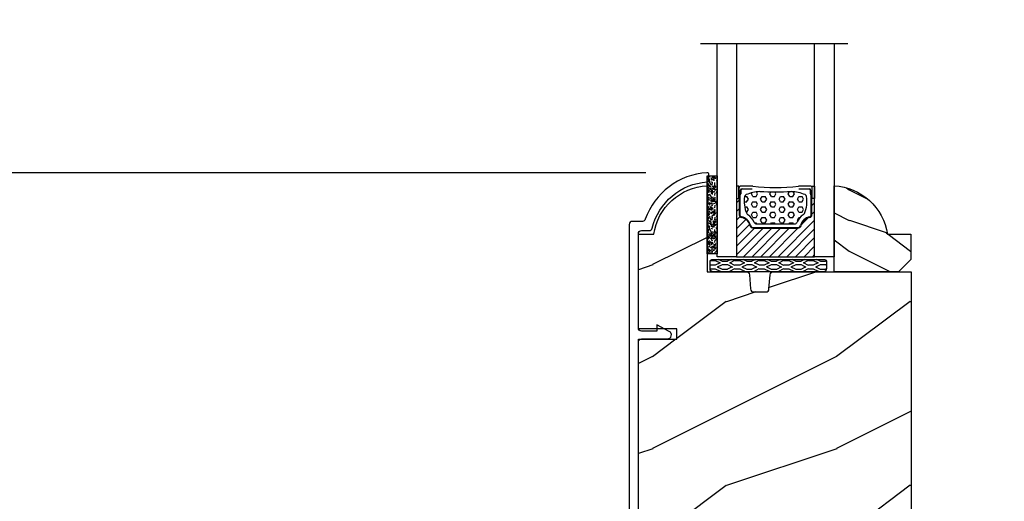
# Model space of a CAD drawing. Units: millimetres. Extents: x 1210 to 1996, y 94 to 289.
# Drawn here: x 1375 to 1381, y 182 to 185 of the extents above; entities that cross this region are included whole.
import ezdxf

# ---------------------------------------------------------------- set-up
doc = ezdxf.new("R2010")
doc.units = ezdxf.units.MM
doc.header["$MEASUREMENT"] = 0
doc.header["$PDMODE"] = 3
for name, color, linetype in [('Dimensions - Cotes', 7, 'Continuous'), ('Glass stop colonial - Pareclose colonial', 5, 'Continuous'), ('Sash colonial alum - Volet colonial alum', 181, 'Continuous'), ('Text English - Texte anglais', 7, 'Continuous')]:
    doc.layers.add(name, color=color, linetype=linetype)
doc.styles.add('Century-10', font='GOTHIC.TTF', dxfattribs={"height": 0.3937})
doc.linetypes.add('Amzigzag', pattern='A,0.0001,[136,genltshp.shx,S=0.04,R=0,X=0,Y=0],-11', length=11.0001)
doc.dimstyles.new('1-1', dxfattribs={"dimtxt": 0.3937, "dimasz": 0.3937, "dimexe": 0.3937, "dimexo": 0.3937, "dimgap": 0.3937, "dimtad": 0, "dimtih": 1, "dimtoh": 1, "dimdec": 1, "dimlfac": 25.4, "dimzin": 0, "dimdsep": 46, "dimtxsty": 'Century-10', "dimcen": 0, "dimadec": 1, "dimazin": 0, "dimtfac": 1, "dimtdec": 1, "dimtofl": 0, "dimtmove": 0, "dimatfit": 3, "dimfxl": 0, "dimtolj": 1, "dimtzin": 0, "dimarcsym": 0})

# ---------------------------------------------------------------- blocks, each defined once
blk = doc.blocks.new('*D646')
at = {"layer": 'Defpoints', "color": 0, "transparency": 16777216}
for p in [(1375.597546540905, 196.393740472947), (1370.743158590722, 178.7573179492607), (1375.629763470574, 178.7573179492607)]:
    blk.add_point(p, dxfattribs=at)
at = {"layer": 'Text English - Texte anglais', "color": 0, "lineweight": -2, "transparency": 16777216}
for p, q in [((1375.203846540905, 196.393740472947), (1370.349458590722, 196.393740472947)), ((1370.743158590722, 196.000040472947), (1370.743158590722, 189.4738517872116)), ((1370.743158590722, 179.1510179492607), (1370.743158590722, 185.8473154173952)), ((1375.236063470574, 178.7573179492607), (1370.349458590722, 178.7573179492607))]:
    blk.add_line(p, q, dxfattribs=at)
at = {"layer": 'Text English - Texte anglais', "color": 0, "transparency": 16777216}
for points in [[(1370.677541924056, 196.000040472947), (1370.808775257389, 196.000040472947), (1370.743158590722, 196.393740472947)], [(1370.677541924056, 179.1510179492607), (1370.808775257389, 179.1510179492607), (1370.743158590722, 178.7573179492607)]]:
    blk.add_solid(points, dxfattribs=at)
at = {"layer": 'Text English - Texte anglais', "color": 0, "transparency": 16777216, "insert": (1370.743158590722, 187.660583602303), "char_height": 0.3937, "attachment_point": 5, "rotation": 90, "style": 'Century-10'}
blk.add_mtext('\\A1;FRAME SIZE', dxfattribs=at)
blk = doc.blocks.new('*D648')
at = {"layer": 'Defpoints', "color": 0, "transparency": 16777216}
for p in [(1379.357618453433, 192.8665110117126), (1373.289298025409, 183.7061017236992), (1379.369378509511, 183.7061017236992)]:
    blk.add_point(p, dxfattribs=at)
at = {"layer": 'Text English - Texte anglais', "color": 0, "lineweight": -2, "transparency": 16777216}
for p, q in [((1378.963918453433, 192.8665110117126), (1372.895598025409, 192.8665110117126)), ((1373.289298025409, 192.4728110117127), (1373.289298025409, 190.3086500778407)), ((1373.289298025409, 184.0998017236992), (1373.289298025409, 185.9725972566306)), ((1378.975678509511, 183.7061017236992), (1372.895598025409, 183.7061017236992))]:
    blk.add_line(p, q, dxfattribs=at)
at = {"layer": 'Text English - Texte anglais', "color": 0, "transparency": 16777216}
for points in [[(1373.223681358742, 192.4728110117127), (1373.354914692076, 192.4728110117127), (1373.289298025409, 192.8665110117126)], [(1373.223681358742, 184.0998017236992), (1373.354914692076, 184.0998017236992), (1373.289298025409, 183.7061017236992)]]:
    blk.add_solid(points, dxfattribs=at)
at = {"layer": 'Text English - Texte anglais', "color": 0, "transparency": 16777216, "insert": (1373.289298025409, 188.1406236672352), "char_height": 0.3937, "width": 188.3530361239973, "attachment_point": 5, "rotation": 90, "style": 'Century-10'}
blk.add_mtext('\\A1;VISIBLE GLASS', dxfattribs=at)
blk = doc.blocks.new('*D649')
at = {"layer": 'Defpoints', "color": 0, "transparency": 16777216}
for p in [(1373.289298025409, 183.7061017236992), (1379.369378509511, 183.7061017236992), (1375.629763470574, 178.7573179492607)]:
    blk.add_point(p, dxfattribs=at)
at = {"layer": 'Dimensions - Cotes', "color": 0, "lineweight": -2, "transparency": 16777216}
for p, q in [((1378.975678509511, 183.7061017236992), (1372.895598025409, 183.7061017236992)), ((1373.289298025409, 183.3124017236992), (1373.289298025409, 181.7554420163584)), ((1373.289298025409, 179.1510179492607), (1373.289298025409, 180.4579181550396)), ((1375.236063470574, 178.7573179492607), (1372.895598025409, 178.7573179492607))]:
    blk.add_line(p, q, dxfattribs=at)
at = {"layer": 'Dimensions - Cotes', "color": 0, "transparency": 16777216}
for points in [[(1373.223681358742, 183.3124017236992), (1373.354914692076, 183.3124017236992), (1373.289298025409, 183.7061017236992)], [(1373.223681358742, 179.1510179492607), (1373.354914692076, 179.1510179492607), (1373.289298025409, 178.7573179492607)]]:
    blk.add_solid(points, dxfattribs=at)
at = {"layer": 'Dimensions - Cotes', "color": 0, "transparency": 16777216, "insert": (1373.289298025409, 181.1066800856985), "char_height": 0.3937, "attachment_point": 5, "style": 'Century-10'}
blk.add_mtext('\\A1;125.7 [4 15/16"]', dxfattribs=at)
blk = doc.blocks.new('*D652')
at = {"layer": 'Defpoints', "color": 0, "transparency": 16777216}
for p in [(1381.044572009511, 181.5091458051008), (1385.90271177277, 181.5091458051008), (1381.08394200951, 179.5609751522764)]:
    blk.add_point(p, dxfattribs=at)
at = {"layer": 'Dimensions - Cotes', "color": 0, "lineweight": -2, "transparency": 16777216}
for p, q in [((1385.90271177277, 181.9028458051008), (1385.90271177277, 182.2965458051008)), ((1381.438272009511, 181.5091458051008), (1386.29641177277, 181.5091458051008)), ((1381.47764200951, 179.5609751522764), (1386.29641177277, 179.5609751522764)), ((1385.90271177277, 179.1672751522764), (1385.90271177277, 178.7735751522764))]:
    blk.add_line(p, q, dxfattribs=at)
at = {"layer": 'Dimensions - Cotes', "color": 0, "transparency": 16777216}
for points in [[(1385.837095106103, 181.9028458051008), (1385.968328439436, 181.9028458051008), (1385.90271177277, 181.5091458051008)], [(1385.837095106103, 179.1672751522764), (1385.968328439436, 179.1672751522764), (1385.90271177277, 179.5609751522764)]]:
    blk.add_solid(points, dxfattribs=at)
at = {"layer": 'Dimensions - Cotes', "color": 0, "transparency": 16777216, "insert": (1385.902711772769, 180.5350604786882), "char_height": 0.3937, "attachment_point": 5, "style": 'Century-10'}
blk.add_mtext('\\A1;49.5 [1 15/16"]', dxfattribs=at)
blk = doc.blocks.new('GB-052')
at = {"color": 181}
blk.add_lwpolyline([(-35.91017518251999, -1.499999999999986, 0.414213562373095), (-36.41017518251999, -1.999999999999986), (-36.41017518251988, -3.276674551585558, -0.3472202420136241), (-36.79423454876246, -3.763046599962067, 0.3296646582490428), (-44.33602704007899, -12.71888888485726, -0.3958780458022341), (-44.63543179960834, -12.99999999999953), (-45.53707487017971, -12.9999999999998, -0.4312649628814199), (-45.83657277006046, -12.68265041880821, -0.3031882914849011), (-38.24559461581305, -2.6268965124451, 0.3190548087947003), (-37.91017518252011, -2.154759628625968), (-37.91017518251999, -0.4999999999999716, -0.4142135623730784), (-37.41017518251999, 0), (37.41017518251999, 0, -0.4142135623730784), (37.91017518251999, -0.4999999999999716), (37.91017518252045, -2.898434968208051, -1.000000000000036), (36.71017518252017, -2.898434968208093), (36.71017518252017, -1.999999999999972, 0.414213562373095), (36.21017518252017, -1.499999999999972), (-18.23212561347725, -1.499999999999986, 0.4142135623731034), (-18.73212561347725, -2), (-18.73212561347714, -6.242958671593428, -0.7832313519128933), (-19.92923018527608, -6.538362548280801), (-21.00212561347757, -4.496820534626735), (-20.00212561347757, -4.496820534626735), (-20.00212561347757, -2.000000000000043, 0.414213562373095), (-20.50212561347757, -1.500000000000043)], format="xyb", close=True, dxfattribs=at)
blk = doc.blocks.new('XL-012rec')
h = blk.add_hatch()
h.set_pattern_fill('WOOD1', color=1, scale=30, pattern_type=2)
h.set_pattern_definition([(216.8699, (-810.8752557477258, -334.913809628735), (89.99999753473355, 60.00000369789951), [15, -135]), (206.5651, (-792.8752557477258, -343.913809628735), (-29.99997473822723, -30.00003928189142), [33.54102, -33.54102]), (198.4349, (-792.8752557477258, -358.913809628735), (-60.00001303778883, -29.99995209668124), [18.97368, -75.89466])])
h.paths.add_polyline_path([(-44.49999999999568, -66.5531244757683), (-42.49689526918633, -66.55312447576847), (-42.49689526918621, -67.73013269204978), (-40.64475286301479, -67.40355001372745, -0.2239064863953843), (-38.13867556033802, -64.72606828732683), (-38.03867556033799, -59.98191310242964), (-35.23867556033804, -59.98191310242964), (-35.13867556033802, -64.66158762062491, -0.1447504866196786), (-33.15738991526348, -66.08332591168198), (-30.3500000000015, -65.58830732425247), (-30.3500000000015, -57.6954203570167), (-14.3500000000015, -57.6954203570167), (-14.3500000000015, -62.767075632917), (-11.95300106008085, -62.34442004707944, -0.2261176150435135), (-9.435964282648683, -59.63243869327971), (-9.33596428264866, -54.88828350838105), (-6.535964282648706, -54.88828350838105), (-6.435964282648683, -59.56795802657552, -0.1468998136015444), (-4.432580532505085, -61.01836700179399), (0, -60.23678345975032), (0, 0), (-22.49999999999568, 0, 0.4142135623730951), (-22.99999999999568, -0.5), (-23.20000000000005, -2.800000000000182, -0.4142135623730951), (-23.70000000000005, -3.300000000000182), (-25.70000000000005, -3.300000000000182, -0.3642693064116204), (-26.19249530956874, -2.886303939961415), (-26.40750469042844, -0.4136960600387667, 0.3642693064116204), (-26.89999999999714, 0), (-33.29999999999131, 0), (-33.29999999999131, 14.02984241998637, 0.3545448909899744), (-41.99999999999568, 6.099999999999454), (-44.49999999999568, 6.099999999999454), (-44.49999999999568, -9.318646751723463), (-38.22306802882508, -9.318646751723463), (-38.22306802882508, -11.01864675172328), (-44.49999999999568, -11.01864675172328)])
at = {"color": 4}
blk.add_lwpolyline([(-44.49999999999568, -11.01864675172328), (-38.22306802882508, -11.01864675172328), (-38.22306802882508, -9.318646751723463), (-44.49999999999568, -9.318646751723463), (-44.49999999999568, 6.099999999999454), (-41.99999999999568, 6.099999999999454, -0.3545448909899745), (-33.29999999999131, 14.02984241998638), (-33.29999999999131, 0), (-26.89999999999714, 0, -0.4142135623730951), (-26.39999999999714, -0.5), (-26.20000000000005, -2.800000000000182, 0.414213562373095), (-25.70000000000005, -3.300000000000182), (-23.70000000000005, -3.300000000000182, 0.414213562373095), (-23.20000000000005, -2.800000000000182), (-22.99999999999568, -0.5, -0.414213562373095), (-22.49999999999568, 0), (0, 0), (0, -60.23678345975031), (-4.432580532505085, -61.01836700179399, 0.1468998136015442), (-6.435964282648683, -59.56795802657552), (-6.535964282648706, -54.88828350838105), (-9.33596428264866, -54.88828350838105), (-9.435964282648683, -59.63243869327971, 0.2261176150435134), (-11.95300106008085, -62.34442004707944), (-14.3500000000015, -62.767075632917), (-14.3500000000015, -57.6954203570167), (-30.3500000000015, -57.6954203570167), (-30.3500000000015, -65.58830732425247), (-33.15738991526348, -66.08332591168198, 0.1447504866196787), (-35.13867556033802, -64.66158762062491), (-35.23867556033804, -59.98191310242964), (-38.03867556033799, -59.98191310242964), (-38.13867556033802, -64.72606828732683, 0.2239064863953844), (-40.64475286301479, -67.40355001372745), (-42.49689526918621, -67.73013269204978), (-42.49689526918633, -66.55312447576847), (-44.49999999999568, -66.5531244757683)], format="xyb", close=True, dxfattribs=at)
blk = doc.blocks.new('V-004')
h = blk.add_hatch()
h.set_pattern_fill('EXM', color=211, scale=4, style=0, pattern_type=2)
h.set_pattern_definition([(153.4349, (-25.42814432012928, -37.63413639557408), (3.999996631763632, -4.000005237585522), [0.8944280000000001, -8.049844]), (26.5651, (-28.22814432012928, -37.91413639557408), (3.999996631763631, 4.000005237585523), [0.8944280000000001, -8.049844]), (0, (-27.42814432012928, -37.51413639557408), (4, 4), [0.8, -3.2]), (333.4349, (-26.62814432012928, -37.51413639557408), (-3.999996631763631, 4.000005237585523), [0.8944280000000001, -8.049844]), (206.5651, (-25.82814432012928, -37.91413639557408), (-3.99999663176363, -4.000005237585523), [0.8944280000000001, -8.049844]), (180, (-26.62814432012928, -38.31413639557408), (-4.000000000000001, -4), [0.8, -3.2]), (153.4349, (-27.42814432012928, -38.31413639557408), (3.999996631763632, -4.000005237585522), [0.8944280000000001, -8.049844]), (26.5651, (-26.22814432012928, -38.55413639557408), (3.999996631763631, 4.000005237585523), [0.8944280000000001, -8.049844]), (153.4349, (-25.42814432012928, -38.95413639557408), (3.999996631763632, -4.000005237585522), [0.8944280000000001, -8.049844]), (26.5651, (-28.22814432012928, -39.23413639557408), (3.999996631763631, 4.000005237585523), [0.8944280000000001, -8.049844]), (0, (-27.42814432012928, -38.83413639557408), (4, 4), [0.8, -3.2]), (333.4349, (-26.62814432012928, -38.83413639557408), (-3.999996631763631, 4.000005237585523), [0.8944280000000001, -8.049844]), (206.5651, (-25.82814432012928, -39.23413639557408), (-3.99999663176363, -4.000005237585523), [0.8944280000000001, -8.049844]), (180, (-26.62814432012928, -39.63413639557408), (-4.000000000000001, -4), [0.8, -3.2]), (153.4349, (-27.42814432012928, -39.63413639557408), (3.999996631763632, -4.000005237585522), [0.8944280000000001, -8.049844]), (26.5651, (-26.22814432012928, -39.91413639557408), (3.999996631763631, 4.000005237585523), [0.8944280000000001, -8.049844]), (153.4349, (-25.42814432012928, -40.31413639557408), (3.999996631763632, -4.000005237585522), [0.8944280000000001, -8.049844]), (26.5651, (-26.22814432012928, -41.23413639557408), (3.999996631763631, 4.000005237585523), [0.8944280000000001, -8.049844]), (26.5651, (-28.22814432012928, -40.55413639557408), (3.999996631763631, 4.000005237585523), [0.8944280000000001, -8.049844]), (0, (-27.42814432012928, -40.15413639557408), (4, 4), [0.8, -3.2]), (333.4349, (-26.62814432012928, -40.15413639557408), (-3.999996631763631, 4.000005237585523), [0.8944280000000001, -8.049844]), (206.5651, (-25.82814432012928, -40.55413639557408), (-3.99999663176363, -4.000005237585523), [0.8944280000000001, -8.049844]), (180, (-26.62814432012928, -40.95413639557408), (-4.000000000000001, -4), [0.8, -3.2]), (153.4349, (-27.42814432012928, -40.95413639557408), (3.999996631763632, -4.000005237585522), [0.8944280000000001, -8.049844]), (0, (-29.42814432012928, -40.83413639557408), (4, 4), [0.8, -3.2]), (333.4349, (-28.62814432012928, -40.83413639557408), (-3.999996631763631, 4.000005237585523), [0.8944280000000001, -8.049844]), (0, (-29.42814432012928, -39.51413639557408), (4, 4), [0.8, -3.2]), (333.4349, (-28.62814432012928, -39.51413639557408), (-3.999996631763631, 4.000005237585523), [0.8944280000000001, -8.049844]), (206.5651, (-27.82814432012928, -39.91413639557408), (-3.99999663176363, -4.000005237585523), [0.8944280000000001, -8.049844]), (180, (-28.62814432012928, -40.31413639557408), (-4.000000000000001, -4), [0.8, -3.2]), (0, (-29.42814432012928, -38.15413639557408), (4, 4), [0.8, -3.2]), (333.4349, (-28.62814432012928, -38.15413639557408), (-3.999996631763631, 4.000005237585523), [0.8944280000000001, -8.049844]), (206.5651, (-27.82814432012928, -38.55413639557408), (-3.99999663176363, -4.000005237585523), [0.8944280000000001, -8.049844]), (180, (-28.62814432012928, -38.95413639557408), (-4.000000000000001, -4), [0.8, -3.2]), (206.5651, (-27.82814432012928, -37.23413639557408), (-3.99999663176363, -4.000005237585523), [0.8944280000000001, -8.049844]), (180, (-28.62814432012928, -37.63413639557408), (-4.000000000000001, -4), [0.8, -3.2])])
h.paths.add_polyline_path([(8.871197921403208, -0.08591112139531276, 0.4142135623730951), (9.371197921403208, 0.4140888786046872), (9.371197921403208, 1.414088878604687, 0.4142135623730951), (8.871197921403208, 1.914088878604687), (-9.128802078596792, 1.914088878604687, 0.4142135623730951), (-9.628802078596792, 1.414088878604687), (-9.628802078596792, 0.4140888786046872, 0.4142135623730951), (-9.128802078596792, -0.08591112139531276)])
at = {"color": 211, "linetype": 'Continuous'}
blk.add_lwpolyline([(-9.628802078596792, 1.414088878604687, -0.4142135623730951), (-9.128802078596792, 1.914088878604687), (8.871197921403208, 1.914088878604687, -0.4142135623730951), (9.371197921403208, 1.414088878604687), (9.371197921403208, 0.4140888786046872, -0.4142135623730951), (8.871197921403208, -0.08591112139531276), (-9.128802078596792, -0.08591112139531276, -0.4142135623730951), (-9.628802078596792, 0.4140888786046872)], format="xyb", close=True, dxfattribs=at)
blk = doc.blocks.new('V-006')
h = blk.add_hatch()
h.set_pattern_fill('GRAVEL', color=5, scale=0.075, style=0)
h.set_pattern_definition([(228.0128, (-26.72399009913994, -53.63578469025791), (-15.24001294942201, -17.14502106713443), [0.25629075, -25.372875]), (184.9697, (-26.89544009913994, -53.82628469025791), (22.86003697963434, 1.904986556540594), [0.43980375, -43.54049999999999]), (132.5104, (-27.33359009913994, -53.86438469025791), (19.04998613874877, -20.95502046934531), [0.3101114999999999, -30.701025]), (267.2737, (-28.07654009913994, -54.34063469025791), (1.904991728121129, 38.09998774002482), [0.40050375, -39.6498]), (292.8337, (-28.09559009913994, -54.74068469025791), (-9.525027041626428, 22.86001299753833), [0.3927255, -38.87985]), (357.2737, (-27.94319009913994, -55.10263469025791), (-38.09998774002482, 1.904991728121131), [0.40050375, -39.6498]), (37.6942, (-27.54314009913994, -55.12168469025791), (-24.76501564592995, -19.04998301773867), [0.5296454999999999, -52.434825]), (72.2553, (-27.12404009913994, -54.79783469025791), (13.3350266741004, 41.91001215452729), [0.50004, -49.503975]), (121.4296, (-26.97164009913994, -54.32158469025791), (-15.24000392644836, 24.76497086997952), [0.40185975, -39.784125]), (175.2364, (-27.18119009913994, -53.97868469025791), (20.95498353979084, -1.904982122040867), [0.4587847499999998, -22.48042499999999]), (222.3974, (-27.63839009913994, -53.94058469025791), (-22.86000068792978, -20.95497273797773), [0.5933085, -58.7376]), (138.8141, (-26.19059009913994, -54.35968469025791), (-13.33499150566855, 11.429982417843), [0.20250375, -20.04795]), (171.4692, (-26.34299009913994, -54.22633469025791), (24.76496219669355, -3.810009600034274), [0.3852614999999997, -38.14094999999997]), (225, (-26.72399009913994, -54.16918469025791), (-2.664535259100376e-16, -1.904998701525148), [0.26940675, -2.4246675]), (203.1986, (-26.85734009913994, -53.94058469025791), (9.525032119193124, 3.810016705729698), [0.14508075, -14.36295]), (291.8014, (-26.99069009913994, -53.99773469025791), (-1.905001336420882, 5.715003681548898), [0.2051745, -10.0536]), (30.9638, (-26.91449009913994, -54.18823469025791), (5.71499396610617, 3.810002968995414), [0.3332399999999998, -10.77472499999999]), (161.5651, (-26.62874009913994, -54.01678469025791), (3.810001738635735, -1.904997166848807), [0.24096525, -5.783174999999999]), (16.38950000000001, (-28.09559009913994, -53.99773469025791), (19.05001051047701, 5.714988112475853), [0.337566, -33.4191]), (70.3462, (-27.77174009913994, -53.90248469025791), (-7.619978766507381, -20.95497036640875), [0.28319925, -28.03664999999999]), (293.1986, (-26.62874009913994, -53.63578469025791), (-3.810016705729698, 9.525032119193124), [0.29016, -14.2179]), (343.6105, (-26.51444009913994, -53.90248469025791), (-19.05001051047701, 5.714988112475859), [0.3375659999999998, -33.41909999999997]), (339.444, (-28.09559009913994, -55.17883469025791), (-9.525011823191932, 3.809995377037603), [0.32552625, -15.950775]), (294.7751, (-27.79079009913994, -55.29313469025791), (-9.52497780272013, 20.9549902696175), [0.2727539999999997, -27.00269999999999]), (66.80140000000002, (-26.60969009913994, -55.54078469025791), (3.810016705729701, 9.525032119193124), [0.29016, -14.2179]), (17.35400000000001, (-26.49539009913994, -55.27408469025791), (-24.76500133639497, -7.619988506704224), [0.31933725, -31.6143]), (69.444, (-27.54314009913994, -55.54078469025791), (-3.809995377037608, -9.52501182319193), [0.1627635, -16.1136]), (101.3098999999999, (-26.72399009913994, -55.54078469025791), (-1.904990597165511, 7.619975595676966), [0.09713624999999998, -9.616499999999998]), (165.9638, (-26.74304009913994, -55.44553469025791), (5.715004016022879, -1.904996703092731), [0.3927255, -7.4617875]), (186.0090000000001, (-27.12404009913994, -55.35028469025791), (19.04997190832096, 1.904995551410894), [0.36395025, -36.03105]), (303.6901, (-26.91449009913994, -54.35968469025791), (-1.905000653480424, 3.809996324423879), [0.274743, -6.593834999999999]), (353.1572, (-26.76209009913994, -54.58828469025791), (32.38501339248256, -3.810017063741129), [0.4796677499999999, -47.48699999999999]), (60.94540000000001, (-26.28584009913994, -54.64543469025791), (-7.619982274371817, -13.33496820812559), [0.196131, -19.41705]), (90, (-26.19059009913994, -54.47398469025791), (-1.905, 1.905), [0.1143, -1.7907]), (120.2564, (-27.16214009913994, -55.29313469025791), (7.619983850127083, -13.33499327435817), [0.26465025, -26.200425]), (48.01279999999999, (-27.29549009913994, -55.06453469025791), (15.240012949422, 17.14502106713443), [0.51258225, -25.1166]), (0, (-26.95259009913994, -54.68353469025791), (1.905, 1.905), [0.4953, -1.4097]), (325.3048, (-26.45729009913994, -54.68353469025791), (-19.04996699321526, 13.33500126786357), [0.3012075, -29.819475]), (254.0546, (-26.20964009913994, -54.85498469025791), (-1.905004859776106, -7.620018152402721), [0.27737175, -13.591275]), (207.646, (-26.28584009913994, -55.12168469025791), (-36.19498728676704, -19.05001198104254), [0.4516087499999999, -44.709375]), (175.4261, (-26.68589009913994, -55.33123469025791), (-24.76500570356064, 1.904990783414596), [0.4777717499999997, -47.29934999999997]), (175.4261, (-26.68589009913994, -55.33123469025791), (-24.76500570356064, 1.904990783414596), [0.4777717499999997, -47.29934999999997])])
h.paths.add_polyline_path([(6.356499999999983, 0), (6.356499999999983, 1.599999999999909), (-6.356499999999983, 1.599999999999909), (-6.356499999999983, 0)])
at = {"color": 5}
blk.add_line((-6.356499999999983, 0), (-6.356499999999983, 1.599999999999909), dxfattribs=at)
blk.add_lwpolyline([(-6.356499999999983, 0), (-6.356499999999983, 1.599999999999909), (6.356499999999983, 1.599999999999909), (6.356499999999983, 0)], close=True, dxfattribs=at)
blk = doc.blocks.new('D-059')
h = blk.add_hatch()
h.set_pattern_fill('WOOD1', color=1, scale=10, style=0, pattern_type=2)
h.set_pattern_definition([(216.8699, (-335.2538867572125, -33.64992441792981), (29.99999917824452, 20.00000123263317), [5, -45]), (206.5651, (-329.2538867572125, -36.64992441792981), (-9.999991579409075, -10.00001309396381), [11.18034, -11.18034]), (198.4349, (-329.2538867572125, -41.64992441792981), (-20.00000434592961, -9.999984032227081), [6.32456, -25.29822])])
edge = h.paths.add_edge_path()
edge.add_line((-10.50000000000006, 0), (0, 0))
edge.add_line((0, 0), (0, 14.02984241998706))
edge.add_arc((0.5386931613429997, 4.701431212199643), 9.34395237485999, 93.30502196043827, 171.3918283291595)
edge.add_line((-8.699999999999818, 6.099999999999909), (-12.5, 6.099999999999909))
edge.add_line((-12.5, 6.099999999999909), (-12.50000000000006, 2))
edge.add_line((-12.50000000000006, 2), (-10.50000000000006, 0))
at = {"color": 4}
blk.add_lwpolyline([(-10.50000000000006, 0), (0, 0), (0, 14.02984241998706, 0.3545448909899596), (-8.699999999999818, 6.099999999999909), (-12.5, 6.099999999999909), (-12.50000000000006, 2)], format="xyb", close=True, dxfattribs=at)
blk = doc.blocks.new('V-042')
h = blk.add_hatch()
h.set_pattern_fill('HEX', scale=4, style=0)
h.set_pattern_definition([(0, (-287.4581101923186, 1960.29514648825), (0, 0.8660254037844386), [0.5, -1]), (120, (-287.4581101923186, 1960.29514648825), (-0.75, -0.4330127018922191), [0.4999999999999996, -0.9999999999999992]), (59.99999999999999, (-286.9581101923186, 1960.29514648825), (-0.7499999999999999, 0.4330127018922194), [0.5, -1])])
h.paths.add_polyline_path([(12.12421797721704, 10.62368122440772, -0.01038247894788281), (6.975782022788098, 10.62368122440792, 0.07655626028516993), (4.746910343559758, 10.12808478556243, 0.2636850920181511), (4.497782310367733, 9.822240287701614, 0.1486430742431024), (4.852010365365567, 7.052547432361988, 0.1452672607481564), (5.037659102547813, 6.836927438697026, -0.1572620534238508), (6.050393100089631, 5.603333331706757, 0.3080691872821406), (6.422534053075084, 5.349999998373494), (12.67746594692494, 5.349999998373494, 0.3080691872803067), (13.04960689990672, 5.603333331708217, -0.1572620534238412), (14.06234089745456, 6.836927438693422, 0.1452672607479053), (14.24798963462911, 7.052547432364388, 0.1486430742430462), (14.60221768963465, 9.822240287702012, 0.2636850920185177), (14.35308965643975, 10.1280847855611, 0.07655626028499178)])
h = blk.add_hatch()
h.set_pattern_fill('ANSI31', scale=8, style=0)
h.set_pattern_definition([(45, (-287.4104469010811, 1960.29514648825), (-0.7071067811865476, 0.7071067811865476), [])])
h.paths.add_polyline_path([(12.56862199991247, 4.649999998385965), (6.528404512625002, 4.649999998385965), (5.904300814929002, 4.650296192671021, -0.3414039312993768), (5.323674185117056, 5.099058888069067, 0.2909450072482266), (3.905536252761294, 6.419470534126731, -0.361442010360135), (3.578513256268025, 6.812757143311273), (3.578513256274164, 9.499999999998408), (3.198513256275191, 9.499999999998408), (3.198513256275191, 0), (15.89851325627512, 0), (15.89851325627512, 9.499999999998408), (15.51851325627513, 9.499999999998408), (15.51851325628218, 6.812757143311273, -0.361442010358463), (15.19149025978857, 6.419470534129914, 0.2909450072481536), (13.77335232743712, 5.09905888806793, -0.3411389941978187), (13.19329521682698, 4.650296462959886)])
at = {"color": 7, "linetype": 'Amzigzag', "ltscale": 1.5}
blk.add_line((-2.70042511299016, 34.79851369385051), (21.32461951142261, 34.79851369385051), dxfattribs=at)
at = {"color": 181, "linetype": 'Continuous', "lineweight": 25}
for p, q in [((3.580000000000041, 11.29999999999859), (3.580000000000041, 10.0809027799985)), ((5.829999999987535, 11.49999999999841), (3.780000000000086, 11.49999999999841)), ((15.31999999999994, 11.49999999999841), (13.27000000001249, 11.49999999999841)), ((15.51999999999998, 10.0809027799985), (15.51999999999998, 11.29999999999859)), ((3.624913998212719, 9.950006602136227), (3.629150034962663, 9.950006602136227)), ((3.629150034962663, 9.950006602136227), (3.629150034962663, 9.99275714331111)), ((3.629150034962663, 9.950006602136227), (3.629150034962663, 6.812757143311273)), ((3.715435414600165, 10.17620114553597), (3.738614025775064, 10.19538899443592)), ((3.719150034962581, 9.99275714331111), (3.719150034962581, 6.812757143311273)), ((3.796004971712705, 10.12606165982356), (3.772826360537579, 10.10687381092362)), ((3.778469536300122, 10.28012240339854), (3.778469536300122, 10.79714386614864)), ((3.86846953630004, 10.79714386614864), (3.86846953630004, 10.28012240339854)), ((4.078469536300076, 11.09714386614837), (5.678469536287707, 11.09714386614837)), ((5.678469536287707, 11.00714386614868), (4.078469536300076, 11.00714386614868)), ((5.678469536287707, 11.09714386614837), (5.678469536287707, 11.00714386614868)), ((13.42153046370004, 11.09714386614837), (15.02153046369995, 11.09714386614837)), ((13.42153046370004, 11.00714386614868), (13.42153046370004, 11.09714386614837)), ((15.02153046369995, 11.00714386614868), (13.42153046370004, 11.00714386614868)), ((15.23153046369998, 10.28012240339854), (15.23153046369998, 10.79714386614864)), ((15.32717363946244, 10.10687381092362), (15.30399502828755, 10.12606165982356)), ((15.32153046370013, 10.79714386614864), (15.32153046370013, 10.28012240339854)), ((15.36138597422496, 10.19538899443592), (15.38456458540008, 10.17620114553597)), ((15.38084996503744, 6.812757143311273), (15.38084996503744, 9.99275714331111)), ((15.47084996503759, 9.99275714331111), (15.47084996503759, 9.950006602136227)), ((15.47084996503759, 9.950006602136227), (15.47508600178753, 9.950006602136227)), ((15.47084996503759, 6.812757143311273), (15.47084996503759, 9.950006602136227)), ((6.422534053075083, 5.349999998373505), (12.67746594692494, 5.349999998373505)), ((5.954937588825146, 4.740296192673441), (6.579041291312592, 4.739999998386111)), ((5.954937588825146, 4.650296192673295), (6.579041291312592, 4.649999998385965)), ((6.579041291312592, 4.739999998386111), (12.52095870867493, 4.739999998386111)), ((6.579041291312592, 4.649999998385965), (12.52095870867493, 4.649999998385965)), ((12.52095870867493, 4.739999998386111), (13.1450624111751, 4.740296192673441)), ((12.52095870867493, 4.649999998385965), (13.1450624111751, 4.650296192673295))]:
    blk.add_line(p, q, dxfattribs=at)
at = {"color": 5}
blk.add_line((3.200000000000045, 0), (15.89999999999998, 0), dxfattribs=at)
for points in [[(3.200000000000045, 34.79851369385051), (3.200000000000045, 0), (0, 0), (0, 34.79851369385051)], [(19.09999999999991, 34.79851369385051), (19.09999999999991, 0), (15.89999999999998, 0), (15.89999999999998, 34.79851369385051)]]:
    blk.add_lwpolyline(points, dxfattribs=at)
for points in [[(3.200000000000045, 9.499999999998408), (3.579999999999927, 9.499999999998408), (3.579999999999927, 11.49999999999841), (3.200000000000045, 11.49999999999841)], [(15.89999999999998, 9.499999999998408), (15.51999999999998, 9.499999999998408), (15.51999999999998, 11.49999999999841), (15.89999999999998, 11.49999999999841)]]:
    blk.add_lwpolyline(points, close=True, dxfattribs=at)
at = {"color": 181, "linetype": 'Continuous', "lineweight": 25}
for centre, radius, start, end in [((3.780000000000086, 11.29999999999859), 0.2000000000000455, 90, 180), ((9.549999999993815, 45.99600012365909), 34.6960001229502, 263.8450892230303, 276.1549107769696), ((15.31999999999994, 11.29999999999859), 0.2000000000000455, 0, 90), ((3.790064175737712, 10.07982775782352), 0.2100669264910994, 179.7067862955089, 218.1701594432899), ((3.867295065237727, 9.99275714331111), 0.2381450302755184, 129.6188297049006, 180), ((3.867295065237727, 9.99275714331111), 0.148145030275522, 129.618829704979, 180), ((3.668469536300222, 10.28012240339854), 0.1099999999990082, 309.6188297049006, 0), ((4.078469536300076, 10.79714386614864), 0.2999999999999617, 90, 180), ((3.668469536300222, 10.28012240339854), 0.1999999999990081, 309.6188297049006, 0), ((4.078469536300076, 10.79714386614864), 0.2099999999999618, 90, 180), ((9.230266913437504, 9.019999998360845), 4.800000000013958, 170.3788098722446, 204.1976706394087), ((4.892156027262558, 9.755386930261238), 0.3999999999755061, 111.2915739132246, 170.3788098722446), ((7.470266914075069, 3.139999995873723), 7.500000002535077, 93.78032849573468, 111.2915739133303), ((9.550000000008822, 134.5796507029315), 123.9826962424794, 268.810298297978, 271.1897017021392), ((11.62973308592495, 3.139999995873723), 7.500000002535077, 68.70842608666972, 86.21967150426532), ((9.869733086562519, 9.019999998360845), 4.800000000013958, 335.8023293605913, 9.621190127755453), ((14.20784397273746, 9.755386930261238), 0.3999999999755027, 9.621190127755453, 68.70842608677546), ((15.02153046369995, 10.79714386614864), 0.2999999999999617, 0, 90), ((15.02153046369995, 10.79714386614864), 0.2099999999999654, 0, 90), ((15.43153046370003, 10.28012240339854), 0.1999999999990061, 180, 230.3811702950994), ((15.43153046370003, 10.28012240339854), 0.1099999999990047, 180, 230.3811702950994), ((15.23270493476252, 9.99275714331111), 0.148145030275522, 0, 50.38117029502099), ((15.23270493476252, 9.99275714331111), 0.2381450302755184, 0, 50.38117029509937), ((15.30993582425003, 10.07982775782352), 0.2100669264910994, 321.82984055671, 0.2932137044910733), ((4.029150034962754, 6.812757143311273), 0.4000000000071304, 180, 259.4879385289719), ((4.029150034962754, 6.812757143311273), 0.3100000000071432, 180, 259.4879385289719), ((3.626695112337643, 4.643852909823408), 1.895927364798737, 14.59957465771854, 79.48793852897188), ((5.308078755787506, 7.25749040798587), 0.4999999999996283, 204.1976706394087, 237.2592076313424), ((3.631476905687691, 4.649999998373687), 2.600000000001068, 21.51018826678265, 57.25920763134238), ((15.46852309431256, 4.649999998373687), 2.600000000001068, 122.7407923686576, 158.4898117332174), ((15.47330488766238, 4.643852909823408), 1.895927364798735, 100.5120614710281, 165.4004253422815), ((13.79192124421252, 7.25749040798587), 0.4999999999996266, 302.7407923686576, 335.8023293605913), ((15.0708499650375, 6.812757143311273), 0.3100000000071504, 280.5120614710281, 0), ((15.0708499650375, 6.812757143311273), 0.4000000000071255, 280.5120614710281, 0), ((3.626695112337643, 4.643852909823408), 1.805927364798801, 14.59957465771854, 79.48793852897188), ((5.954937588825146, 5.250296192660926), 0.5999999999899248, 194.5995746577184, 270), ((5.954937588825146, 5.250296192660926), 0.5099999999899207, 194.5995746577184, 270), ((6.422534053075083, 5.749999998373596), 0.4000000000001016, 201.5101882667826, 270), ((12.67746594692494, 5.749999998373596), 0.4000000000001016, 270, 338.4898117332172), ((13.1450624111751, 5.250296192660926), 0.5099999999899261, 270, 345.4004253422814), ((13.1450624111751, 5.250296192660926), 0.5999999999899243, 270, 345.4004253422814), ((15.47330488766238, 4.643852909823408), 1.805927364798811, 100.5120614710281, 165.4004253422815)]:
    blk.add_arc(centre, radius, start, end, dxfattribs=at)

msp = doc.modelspace()

# ---------------------------------------------------------------- block references
at = {"xscale": 0.03937, "yscale": 0.03937, "zscale": 0.03937}
for name, p in [('V-042', (1379.43333246494, 183.1670516329959)), ('XL-012rec', (1380.68039950951, 183.0705951329959)), ('V-004', (1379.767843526007, 183.0739774538452))]:
    msp.add_blockref(name, p, dxfattribs=at)
at = {"xscale": 0.03937, "yscale": 0.03937, "zscale": 0.03937, "rotation": 90}
msp.add_blockref('V-006', (1379.433616108051, 183.4364987524029), dxfattribs=at)
at = {"layer": 'Glass stop colonial - Pareclose colonial', "xscale": -0.03937, "yscale": 0.03937, "zscale": 0.03937}
msp.add_blockref('D-059', (1380.18529946494, 183.0705951329959), dxfattribs=at)
at = {"layer": 'Sash colonial alum - Volet colonial alum', "xscale": -0.03937, "yscale": 0.03937, "zscale": 0.03937, "rotation": 90}
msp.add_blockref('GB-052', (1378.86937950951, 181.9014960860601), dxfattribs=at)

# ---------------------------------------------------------------- dimensions: what is measured, and where the dimension line sits
at = {"layer": 'Dimensions - Cotes'}
dim = msp.add_linear_dim(base=(1373.289298025409, 183.7061017236992), p1=(1375.629763470574, 178.7573179492607), p2=(1379.36937850951, 183.7061017236991), angle=90, dimstyle='1-1', dxfattribs=at)
dim.commit()
dim.dimension.update_dxf_attribs({"geometry": '*D649', "text_midpoint": (1373.289298025409, 181.1066800856985), "dimtype": 160})
dim = msp.add_linear_dim(base=(1385.90271177277, 181.5091458051008), p1=(1381.08394200951, 179.5609751522763), p2=(1381.04457200951, 181.5091458051007), angle=90, dimstyle='1-1', override={"dimgap": 1}, dxfattribs=at)
dim.commit()
dim.dimension.update_dxf_attribs({"geometry": '*D652', "text_midpoint": (1385.902711772769, 180.5350604786882), "dimtype": 160})
at = {"layer": 'Text English - Texte anglais'}
for base, p1, p2, text, picture, middle in [((1373.289298025409, 183.7061017236992), (1379.357618453433, 192.8665110117125), (1379.36937850951, 183.7061017236991), 'VISIBLE GLASS', '*D648', (1373.289298025409, 188.1406236672352)), ((1370.743158590722, 178.7573179492607), (1375.597546540904, 196.3937404729469), (1375.629763470574, 178.7573179492607), 'FRAME SIZE', '*D646', (1370.743158590722, 187.660583602303))]:
    dim = msp.add_linear_dim(base=base, p1=p1, p2=p2, angle=90, text=text, dimstyle='1-1', dxfattribs=at)
    dim.commit()
    dim.dimension.update_dxf_attribs({"geometry": picture, "text_midpoint": middle, "dimtype": 160, "text_rotation": 90})

doc.saveas('drawing.dxf')
